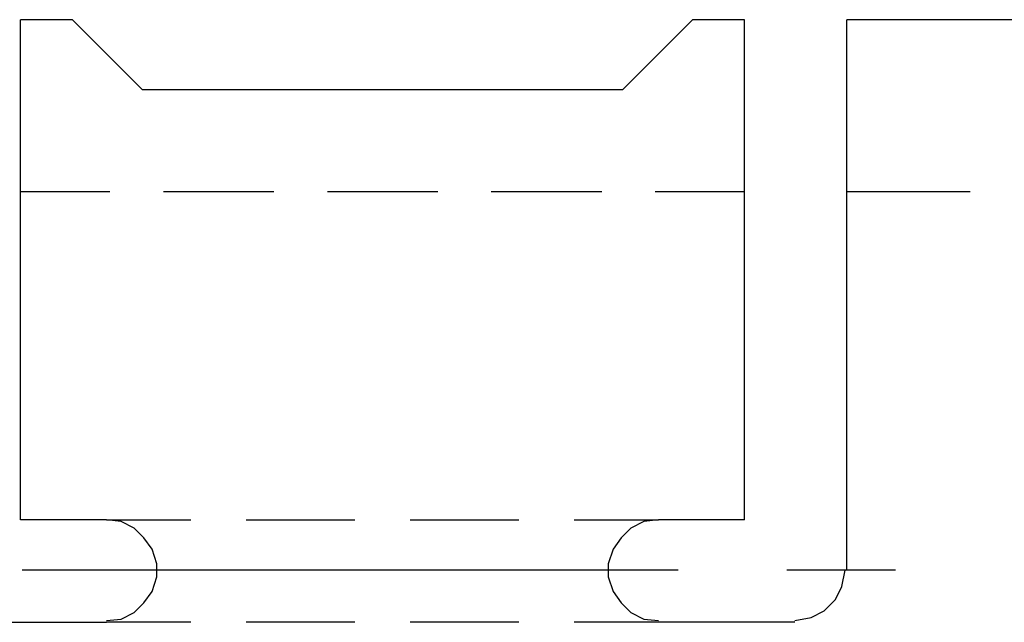
# Model space of a CAD drawing. Units: inches. Extents: x 5 to 292, y -203 to 3.
# Drawn here: x 150 to 189, y -89 to -65 of the extents above; entities that cross this region are included whole.
import ezdxf

# ---------------------------------------------------------------- set-up
doc = ezdxf.new("R2010")
doc.units = ezdxf.units.IN
doc.header["$MEASUREMENT"] = 0
doc.layers.add('Ebene 1', color=7, linetype='Continuous')

# ---------------------------------------------------------------- blocks, each defined once
blk = doc.blocks.new('block 2')
at = {"layer": 'Ebene 1', "color": 178, "lineweight": 25, "true_color": 0x000001}
for points in [[(150.14, -84.544), (150.14, -64.986)], [(152.172, -64.986), (150.14, -64.986)], [(152.172, -64.986), (154.903, -67.717), (173.699, -67.717), (176.429, -64.986)], [(178.461, -64.986), (176.429, -64.986)], [(178.461, -84.544), (178.461, -64.986)], [(182.462, -86.513), (182.462, -64.986)], [(195.289, -64.986), (182.462, -64.986)], [(153.633, -71.717), (150.14, -71.717)], [(160.046, -71.717), (155.728, -71.717)], [(166.46, -71.717), (162.142, -71.717)], [(172.873, -71.717), (168.555, -71.717)], [(178.461, -71.717), (174.969, -71.717)], [(187.288, -71.717), (182.462, -71.717)], [(153.506, -84.544), (150.14, -84.544)], [(153.506, -84.544), (156.808, -84.544)], [(153.506, -88.481), (154.077, -88.418), (154.585, -88.164), (154.966, -87.783), (155.284, -87.338), (155.474, -86.767), (155.474, -86.259), (155.284, -85.687), (154.966, -85.243), (154.585, -84.862), (154.077, -84.608), (153.506, -84.544)], [(158.967, -84.544), (163.221, -84.544)], [(165.38, -84.544), (169.635, -84.544)], [(171.794, -84.544), (175.096, -84.544)], [(175.096, -84.544), (174.524, -84.608), (174.016, -84.862), (173.635, -85.243), (173.318, -85.687), (173.127, -86.259), (173.127, -86.767), (173.318, -87.338), (173.635, -87.783), (174.016, -88.164), (174.524, -88.418), (175.096, -88.481)], [(178.461, -84.544), (175.096, -84.544)], [(175.858, -86.513), (150.204, -86.513)], [(184.367, -86.513), (180.112, -86.513)], [(180.43, -88.481), (181.065, -88.354), (181.573, -88.1), (182.017, -87.656), (182.271, -87.148), (182.398, -86.513)], [(148.172, -88.545), (153.506, -88.545)], [(156.808, -88.545), (153.506, -88.545)], [(163.221, -88.545), (158.967, -88.545)], [(169.635, -88.545), (165.38, -88.545)], [(175.096, -88.545), (171.794, -88.545)], [(180.43, -88.545), (175.096, -88.545)]]:
    blk.add_lwpolyline(points, dxfattribs=at)

msp = doc.modelspace()

# ---------------------------------------------------------------- block references
at = {"layer": 'Ebene 1'}
msp.add_blockref('block 2', (0, 0), dxfattribs=at)

doc.saveas('drawing.dxf')
